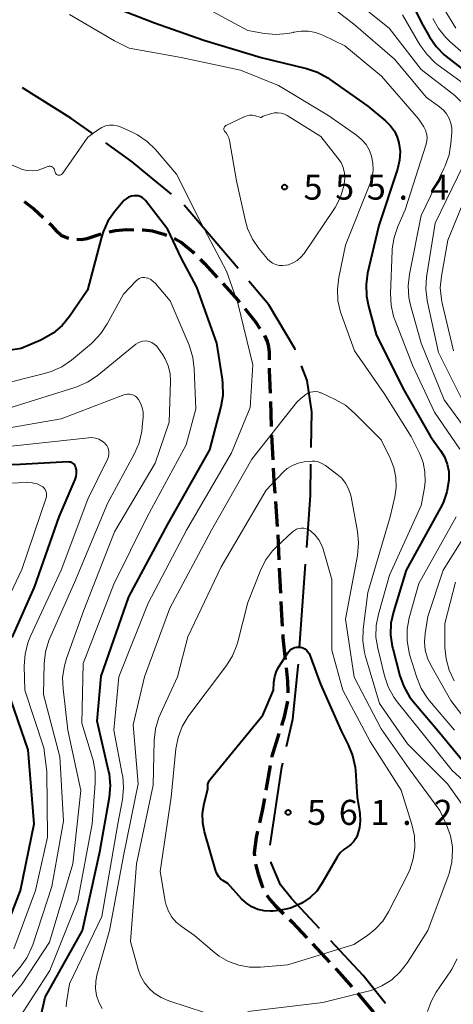
# Model space of a CAD drawing. Units: metres. Extents: x -64000 to -62000, y 25500 to 27000.
# Drawn here: x -62933 to -62868, y 25574 to 25721 of the extents above; entities that cross this region are included whole.
import ezdxf

# ---------------------------------------------------------------- set-up
doc = ezdxf.new("R2010")
doc.units = ezdxf.units.M
for name, color, linetype, lineweight in [('110600_大字・町・丁目界', 7, 'Continuous', 40), ('210300_徒歩道', 7, 'Continuous', 70), ('710100_等高線(計曲線)', 7, 'Continuous', 40), ('710200_等高線(主曲線)', 7, 'Continuous', 13), ('731200_図化機測定による標高点', 7, 'Continuous', 40)]:
    doc.layers.add(name, color=color, linetype=linetype, lineweight=lineweight)
doc.styles.add('Style-WORKING', font='MS Gothic.ttf')

msp = doc.modelspace()

# ---------------------------------------------------------------- linework, layer by layer
at = {"layer": '110600_大字・町・丁目界', "linetype": 'Continuous', "lineweight": 40}
for p, q in [((-62900.46, 25684.18), (-62908.56, 25693.69)), ((-62891.22, 25627.4), (-62890.33, 25639.87))]:
    msp.add_line(p, q, dxfattribs=at)
at = {"layer": '110600_大字・町・丁目界', "linetype": 'Continuous', "lineweight": 40, "flags": 128}
for points in [[(-62922.35, 25704.45), (-62925.55, 25706.72), (-62932.81, 25711.28)], [(-62910.47, 25695.31), (-62913.74, 25698.02), (-62916.34, 25700.19), (-62920.31, 25703)], [(-62891.87, 25671.95), (-62891.96, 25672.18), (-62895.82, 25678.73), (-62898.84, 25682.27)], [(-62889.47, 25657.35), (-62889.38, 25662.73), (-62890.08, 25667.4), (-62890.96, 25669.63)], [(-62890.16, 25642.37), (-62889.6, 25650.22), (-62889.52, 25654.85)], [(-62893.18, 25612.56), (-62892.23, 25616.65), (-62891.42, 25624.58), (-62891.4, 25624.91)], [(-62895.62, 25597.77), (-62893.89, 25609.48), (-62893.74, 25610.13)], [(-62888.26, 25585.29), (-62892.44, 25589.78), (-62894.11, 25591.87), (-62895.5, 25595.15), (-62895.51, 25595.28)], [(-62878.32, 25574.07), (-62881.71, 25578.26), (-62886.56, 25583.46)]]:
    msp.add_lwpolyline(points, dxfattribs=at)
at = {"layer": '210300_徒歩道', "linetype": 'Continuous', "lineweight": 70}
for p, q in [((-62895.61, 25664.28), (-62895.48, 25660.53)), ((-62895.43, 25659.28), (-62895.25, 25655.53)), ((-62894.86, 25649.29), (-62894.59, 25645.56)), ((-62894.5, 25644.31), (-62894.33, 25640.56)), ((-62894.28, 25639.31), (-62894.11, 25635.57)), ((-62895.63, 25609.72), (-62896.29, 25606.03)), ((-62889.29, 25583.01), (-62886.72, 25580.28))]:
    msp.add_line(p, q, dxfattribs=at)
at = {"layer": '210300_徒歩道', "linetype": 'Continuous', "lineweight": 70, "flags": 128}
for points in [[(-62932.57, 25694.25), (-62931.11, 25693.13), (-62929.71, 25691.83)], [(-62928.79, 25690.99), (-62928.7, 25690.9), (-62927.85, 25689.97), (-62926.93, 25689.13), (-62926.05, 25688.79), (-62925.88, 25688.76)], [(-62919.81, 25689.7), (-62918.84, 25689.88), (-62917.18, 25690.01), (-62916.08, 25690)], [(-62914.83, 25689.98), (-62914.69, 25689.98), (-62913.31, 25689.82), (-62911.59, 25689.33), (-62911.19, 25689.17)], [(-62924.64, 25688.58), (-62923.99, 25688.55), (-62923.12, 25688.69), (-62921.01, 25689.38)], [(-62910.03, 25688.7), (-62909.89, 25688.64), (-62909.02, 25688.14), (-62907.23, 25686.69), (-62907.03, 25686.49)], [(-62906.14, 25685.6), (-62905.47, 25684.92), (-62903.58, 25682.86)], [(-62902.74, 25681.94), (-62900.43, 25679.38), (-62900.24, 25679.15)], [(-62899.45, 25678.18), (-62897.83, 25676.2), (-62897.18, 25675.2)], [(-62896.5, 25674.15), (-62896.07, 25673.26), (-62895.89, 25672.52), (-62895.81, 25671.64), (-62895.8, 25670.52)], [(-62895.78, 25669.27), (-62895.78, 25668.95), (-62895.66, 25665.52)], [(-62895.18, 25654.28), (-62895.09, 25652.39), (-62894.95, 25650.54)], [(-62894.06, 25634.32), (-62894.01, 25633.2), (-62893.83, 25630.58)], [(-62893.75, 25629.33), (-62893.72, 25628.88), (-62893.38, 25625.6)], [(-62893.25, 25624.35), (-62893.04, 25622.38), (-62892.97, 25620.76), (-62892.98, 25620.62)], [(-62893.03, 25619.37), (-62893.54, 25617.03), (-62893.94, 25615.73)], [(-62894.32, 25614.54), (-62895.38, 25611.14), (-62895.41, 25610.96)], [(-62896.51, 25604.8), (-62896.85, 25602.91), (-62897.25, 25601.13)], [(-62897.53, 25599.91), (-62897.75, 25598.93), (-62898.03, 25596.64), (-62897.99, 25596.2)], [(-62897.83, 25594.96), (-62897.46, 25593.45), (-62896.89, 25591.8), (-62896.7, 25591.4)], [(-62896.14, 25590.28), (-62895.68, 25589.64), (-62894.89, 25588.76), (-62893.63, 25587.51)], [(-62892.74, 25586.63), (-62892.35, 25586.25), (-62890.15, 25583.92)], [(-62885.86, 25579.37), (-62885.67, 25579.16), (-62883.37, 25576.57)], [(-62882.55, 25575.63), (-62880.2, 25572.83), (-62880.14, 25572.75)]]:
    msp.add_lwpolyline(points, dxfattribs=at)
at = {"layer": '710100_等高線(計曲線)', "linetype": 'Continuous', "lineweight": 40, "flags": 128}
for points, elevation in [([(-62875.44, 25726.19), (-62872.95, 25721), (-62871.73, 25718.89), (-62870.74, 25717.46), (-62869.51, 25716.22), (-62869.27, 25716.03), (-62865, 25712.65)], 540), ([(-62921, 25724.1), (-62913.02, 25720.98), (-62905.58, 25718.42), (-62897, 25715.8), (-62890.18, 25714.15), (-62888.53, 25713.6), (-62887, 25712.76), (-62886.73, 25712.58), (-62881, 25708.5), (-62878.31, 25706.3), (-62877.59, 25705.59), (-62877, 25704.76), (-62876.56, 25703.85), (-62876.31, 25703)], 550), ([(-62876.31, 25703), (-62876.15, 25701.7), (-62876.22, 25700.4), (-62876.54, 25699.06), (-62879.35, 25690.65), (-62881.02, 25683.5), (-62881.26, 25681.77), (-62881.2, 25680.03), (-62880.9, 25678.53), (-62879.71, 25674.29), (-62875.75, 25666.25), (-62871.58, 25659), (-62870.06, 25656.92), (-62869.48, 25655.95), (-62869.07, 25654.89), (-62868.85, 25653.78), (-62868.83, 25652.63), (-62868.84, 25652.46), (-62869.12, 25650.74), (-62869.69, 25649.09), (-62870.07, 25648.33), (-62875.23, 25639), (-62877.15, 25632.75), (-62877.51, 25631.04), (-62877.57, 25629.3), (-62877.33, 25627.58), (-62877.25, 25627.25), (-62876.17, 25623.18), (-62875.58, 25621.54), (-62874.71, 25620.03), (-62874.13, 25619.28), (-62870.73, 25615.27), (-62865.53, 25609)], 550), ([(-62914.36, 25694.36), (-62914.59, 25694.61), (-62914.85, 25694.81), (-62915.15, 25694.96), (-62915.47, 25695.06), (-62915.8, 25695.1), (-62916.04, 25695.09), (-62916.47, 25695.02), (-62916.88, 25694.87), (-62917.26, 25694.65), (-62917.59, 25694.37), (-62917.74, 25694.2), (-62918.99, 25692.7), (-62919.98, 25691.26), (-62920.71, 25689.68), (-62920.96, 25688.87), (-62923.06, 25680.94), (-62925.75, 25677), (-62926.86, 25675.66), (-62928.18, 25674.52), (-62929.68, 25673.63), (-62930.03, 25673.47), (-62933, 25672.18), (-62938.52, 25671.37)], 550), ([(-62930.13, 25571.68), (-62929.4, 25575), (-62923.81, 25585), (-62921.19, 25596.81), (-62919.76, 25604.98), (-62919.62, 25606.72), (-62919.77, 25608.46), (-62919.88, 25608.99), (-62921.62, 25616.38), (-62921, 25623.13), (-62916.86, 25635), (-62911, 25645.87), (-62904.7, 25657), (-62903, 25663.5), (-62902.71, 25665.22), (-62902.72, 25666.96), (-62902.8, 25667.59), (-62903.66, 25673), (-62906.62, 25681.38), (-62909, 25685.8), (-62911, 25690.04), (-62914.36, 25694.36)], 550), ([(-62934.37, 25628.89), (-62931, 25636.43), (-62927.28, 25647), (-62924.92, 25652.59), (-62924.77, 25653.05), (-62924.7, 25653.53), (-62924.72, 25654.02), (-62924.78, 25654.34), (-62924.84, 25654.53), (-62924.94, 25654.7), (-62925.06, 25654.85), (-62925.21, 25654.98), (-62925.37, 25655.08), (-62925.56, 25655.15), (-62925.75, 25655.19), (-62925.93, 25655.2), (-62933.16, 25654.84), (-62945, 25654.36)], 540), ([(-62902.74, 25592.52), (-62903.07, 25592.77), (-62903.36, 25593.07), (-62903.58, 25593.42), (-62903.75, 25593.81), (-62903.77, 25593.88), (-62905.48, 25599.78), (-62905.76, 25601.16), (-62905.79, 25602.56), (-62905.55, 25604.04), (-62905, 25606.18), (-62905, 25606.69), (-62904.98, 25606.94), (-62904.91, 25607.18), (-62904.81, 25607.41), (-62904.67, 25607.6), (-62896.73, 25617.27), (-62895.16, 25621), (-62895.08, 25622.23), (-62894.95, 25623.06), (-62894.68, 25623.86), (-62894.34, 25624.5), (-62893, 25626.62), (-62892.81, 25626.88), (-62892.57, 25627.1), (-62892.3, 25627.27), (-62892, 25627.39), (-62891.69, 25627.46), (-62891.37, 25627.48), (-62891.05, 25627.44), (-62890.75, 25627.34), (-62890.46, 25627.2), (-62890.2, 25627), (-62889.99, 25626.76), (-62889.81, 25626.49), (-62889.71, 25626.27), (-62888.11, 25621.89)], 560), ([(-62931.94, 25612.06), (-62935, 25620.91)], 540), ([(-62888.11, 25621.89), (-62885, 25614.93), (-62883.92, 25612.81), (-62883.27, 25611.2), (-62882.91, 25609.49), (-62882.86, 25608.97), (-62882.58, 25605), (-62882.2, 25602.51), (-62882.13, 25601.46), (-62882.25, 25600.42), (-62882.48, 25599.56), (-62882.61, 25599.21), (-62882.84, 25598.72), (-62883.14, 25598.28), (-62883.52, 25597.9), (-62884, 25597.56), (-62884.6, 25597.15), (-62885.13, 25596.64), (-62885.57, 25596.01), (-62887.87, 25592.04), (-62888.65, 25590.92), (-62889.62, 25589.96), (-62890.74, 25589.18), (-62891, 25589.03), (-62892.58, 25588.37), (-62894.25, 25587.99), (-62895.26, 25587.91), (-62895.59, 25587.89), (-62896.56, 25587.95), (-62897.51, 25588.17), (-62898.4, 25588.55), (-62899.21, 25589.08), (-62899.92, 25589.75), (-62901.97, 25592.03), (-62902.74, 25592.52)], 560), ([(-62936.27, 25582.94), (-62933.11, 25591), (-62931.03, 25601), (-62931.94, 25612.06)], 540)]:
    msp.add_lwpolyline(points, dxfattribs=dict(at, elevation=elevation))
at = {"layer": '710200_等高線(主曲線)', "linetype": 'Continuous', "lineweight": 13, "flags": 128}
for points, elevation in [([(-62889, 25725.33), (-62883.13, 25720.87), (-62877, 25715.58), (-62872.19, 25709.81), (-62870.21, 25708.4), (-62869.64, 25707.92), (-62869.16, 25707.34), (-62868.78, 25706.69), (-62868.53, 25705.98), (-62868.4, 25705.24), (-62868.4, 25704.58), (-62868.52, 25702.93), (-62868.79, 25701.21), (-62869.36, 25699.57), (-62869.51, 25699.26), (-62873, 25692.12), (-62874.75, 25683.34), (-62874.94, 25681.61), (-62874.83, 25679.87), (-62874.58, 25678.7), (-62872.99, 25673.01), (-62869.51, 25664.49), (-62865, 25658.34)], 546), ([(-62871.56, 25726.44), (-62867.78, 25720.22)], 536), ([(-62883, 25724.33), (-62877.8, 25720.2), (-62873, 25714.03), (-62867.91, 25710.09), (-62866.16, 25708.41), (-62865.68, 25707.85), (-62865.29, 25707.22), (-62865.03, 25706.52), (-62864.88, 25705.8), (-62864.87, 25705.05), (-62864.88, 25704.97), (-62864.89, 25704.79), (-62865.2, 25703.07)], 544), ([(-62904.85, 25723), (-62899, 25719.86), (-62896.49, 25719.4), (-62894.76, 25719.24), (-62893.02, 25719.38), (-62892.15, 25719.56), (-62892.07, 25719.59), (-62891, 25719.77), (-62889.91, 25719.76), (-62888.85, 25719.57), (-62887.75, 25719.15), (-62884.46, 25717.54), (-62878.92, 25713), (-62873.36, 25706.64), (-62872.58, 25705.42), (-62872.33, 25704.94), (-62872.17, 25704.42), (-62872.1, 25703.88), (-62872.13, 25703.34), (-62872.25, 25702.81), (-62875.37, 25693), (-62876.48, 25690.5), (-62877.04, 25688.85), (-62877.31, 25687.13), (-62877.32, 25686.84), (-62877.57, 25680.43), (-62877.49, 25678.69), (-62877.11, 25676.99), (-62876.9, 25676.4), (-62874.29, 25669.71), (-62871, 25662.67), (-62867.16, 25657.13)], 548), ([(-62925.76, 25722.24), (-62919, 25718.3), (-62916.78, 25717.22), (-62909, 25715.83), (-62900.1, 25713.9), (-62894.39, 25711.61), (-62887, 25707.15), (-62882.71, 25704.18), (-62881.93, 25703.53), (-62881.26, 25702.75), (-62880.75, 25701.87), (-62880.42, 25701), (-62880.21, 25699.96), (-62880.19, 25698.9), (-62880.35, 25697.86), (-62880.6, 25697.06), (-62884.32, 25687.68), (-62885.35, 25682.84), (-62885.56, 25681.11), (-62885.47, 25679.37), (-62885.08, 25677.67), (-62884.98, 25677.38), (-62883, 25671.87), (-62878.53, 25665.47), (-62874.46, 25659), (-62873.2, 25656.44), (-62872.68, 25655.11), (-62872.41, 25653.71), (-62872.38, 25652.28), (-62872.5, 25651.33), (-62873, 25648.66), (-62877.74, 25638.26), (-62879.4, 25632.41), (-62879.73, 25630.7), (-62879.76, 25628.96), (-62879.5, 25627.31), (-62878.49, 25623.16), (-62877.93, 25621.51), (-62877.1, 25619.98), (-62876.58, 25619.27), (-62873.09, 25614.91), (-62868.35, 25609), (-62862.4, 25603.6)], 552), ([(-62875.79, 25722.21), (-62873.16, 25717.7), (-62872.15, 25716.28), (-62870.91, 25715.05), (-62870.41, 25714.66), (-62865.39, 25711)], 542), ([(-62871.22, 25721.67), (-62870.38, 25720.15), (-62869.28, 25718.79), (-62868.68, 25718.22), (-62863.94, 25714.06)], 538), ([(-62899.02, 25690.2), (-62899.33, 25691.3), (-62900.69, 25697.31), (-62901.73, 25703.35), (-62901.84, 25703.77), (-62902.02, 25704.16), (-62902.26, 25704.51), (-62902.43, 25704.7), (-62902.49, 25704.77), (-62902.54, 25704.86), (-62902.58, 25704.95), (-62902.6, 25705.04), (-62902.6, 25705.14), (-62902.58, 25705.24), (-62902.55, 25705.33), (-62902.5, 25705.41), (-62902.44, 25705.49), (-62902.36, 25705.55), (-62902.28, 25705.6), (-62899.46, 25706.95), (-62899.1, 25707.09), (-62898.72, 25707.16), (-62898.34, 25707.16), (-62897.96, 25707.1), (-62897.84, 25707.06), (-62897.17, 25706.85), (-62897.11, 25706.83), (-62897.05, 25706.83), (-62896.99, 25706.84), (-62896.93, 25706.86), (-62896.71, 25707), (-62895.46, 25707.4)], 554), ([(-62895.46, 25707.4), (-62894.97, 25707.51), (-62894.47, 25707.53), (-62893.98, 25707.47), (-62893.51, 25707.32), (-62893.08, 25707.1), (-62888.04, 25703.96), (-62885.47, 25700.74), (-62885.01, 25700.06), (-62884.69, 25699.3), (-62884.49, 25698.5), (-62884.44, 25697.68), (-62884.54, 25696.82), (-62884.59, 25696.57), (-62885.1, 25694.9), (-62885.89, 25693.35), (-62886.11, 25693.02), (-62890.56, 25686.45), (-62891.03, 25685.88), (-62891.59, 25685.4), (-62892.22, 25685.02), (-62892.91, 25684.76), (-62893.28, 25684.67), (-62893.79, 25684.62), (-62894.3, 25684.66), (-62894.8, 25684.79), (-62895.27, 25685), (-62895.7, 25685.29), (-62896.07, 25685.65), (-62896.11, 25685.71), (-62897.32, 25687.18), (-62898.3, 25688.61), (-62899.02, 25690.2)], 554), ([(-62920.89, 25705.34), (-62921.41, 25705.03), (-62923, 25703.87), (-62926.77, 25698.47), (-62926.85, 25698.38), (-62926.94, 25698.3), (-62927.05, 25698.24), (-62927.16, 25698.19), (-62927.28, 25698.17), (-62927.4, 25698.17), (-62927.5, 25698.19), (-62927.59, 25698.22), (-62927.68, 25698.27), (-62927.76, 25698.33), (-62927.82, 25698.41), (-62927.87, 25698.5), (-62927.91, 25698.59), (-62928.02, 25698.98), (-62928.07, 25699.1), (-62928.13, 25699.21), (-62928.22, 25699.31), (-62928.32, 25699.39), (-62928.43, 25699.45), (-62928.55, 25699.49), (-62928.67, 25699.51), (-62928.8, 25699.51), (-62928.93, 25699.48), (-62929, 25699.46), (-62929.89, 25699.11), (-62930.62, 25698.89), (-62931.37, 25698.81), (-62932.12, 25698.86), (-62932.86, 25699.03), (-62933.17, 25699.15), (-62936.42, 25700.52)], 552), ([(-62926.25, 25573.58), (-62926.18, 25574.2), (-62925.76, 25577), (-62920.9, 25587.1), (-62918.51, 25601), (-62917.82, 25604.65), (-62917.65, 25606.38), (-62917.77, 25608.12), (-62917.83, 25608.43), (-62919.11, 25615), (-62918.34, 25623), (-62913.95, 25634.05), (-62908.19, 25645), (-62901.42, 25656.58), (-62898.65, 25663.35), (-62898.25, 25669.75), (-62900.48, 25679), (-62902.2, 25683.8), (-62905.99, 25691), (-62909.68, 25698.32), (-62912.84, 25702.01), (-62914.09, 25703.23), (-62915.53, 25704.21), (-62916.33, 25704.62), (-62918.02, 25705.38), (-62918.58, 25705.57), (-62919.16, 25705.67), (-62919.75, 25705.66), (-62920.33, 25705.55), (-62920.89, 25705.34)], 552), ([(-62865.86, 25701.28), (-62870.87, 25691), (-62872.16, 25682.87), (-62872.28, 25681.13), (-62872.09, 25679.4), (-62872.04, 25679.15), (-62870.37, 25671.63), (-62867, 25664.82)], 544), ([(-62865.5, 25697), (-62869, 25688.45), (-62869.95, 25683.05), (-62870.11, 25681.31), (-62869.95, 25679.58), (-62869.83, 25678.98), (-62868.12, 25671.88)], 542), ([(-62933.62, 25571.4), (-62928.69, 25579), (-62924.52, 25589.48), (-62922.36, 25601), (-62921.88, 25607.1), (-62921.9, 25608.84), (-62922.22, 25610.55), (-62922.3, 25610.82), (-62923.92, 25616.08), (-62923.69, 25625), (-62919.08, 25636.92), (-62914.08, 25647), (-62908.25, 25657.75), (-62906.81, 25663.19), (-62907.02, 25669.14), (-62907.23, 25670.87), (-62907.74, 25672.54), (-62907.81, 25672.71), (-62910.64, 25679.36), (-62912.84, 25681.93), (-62913.18, 25682.26), (-62913.57, 25682.52), (-62914, 25682.72), (-62914.26, 25682.8), (-62914.52, 25682.83), (-62914.78, 25682.83), (-62915.04, 25682.78), (-62915.29, 25682.68), (-62915.51, 25682.54), (-62915.71, 25682.37), (-62917.65, 25680.35), (-62920.08, 25675.88), (-62921.05, 25674.43), (-62922.25, 25673.16), (-62922.47, 25672.97), (-62925.47, 25670.48), (-62926.9, 25669.48), (-62928.48, 25668.75), (-62929.48, 25668.45), (-62936.93, 25666.63)], 548), ([(-62940.61, 25567.63), (-62932.84, 25577), (-62928.76, 25583.24), (-62925.25, 25595), (-62924.04, 25605.96), (-62926, 25615), (-62926.72, 25621.19), (-62926.78, 25622.93), (-62926.52, 25624.65), (-62926.2, 25625.75), (-62923.58, 25633), (-62919, 25644.74), (-62912.9, 25655), (-62910.82, 25661.18), (-62910.61, 25667.27), (-62910.67, 25668.44), (-62910.94, 25669.59), (-62911.4, 25670.67), (-62911.77, 25671.28), (-62912.43, 25672.25), (-62912.7, 25672.59), (-62913.03, 25672.87), (-62913.4, 25673.09), (-62913.81, 25673.25), (-62914, 25673.3), (-62914.37, 25673.34)], 546), ([(-62914.37, 25673.34), (-62914.75, 25673.31), (-62915.12, 25673.22), (-62915.46, 25673.07), (-62915.79, 25672.85), (-62921.59, 25668.13), (-62923.04, 25667.15), (-62924.63, 25666.44), (-62924.93, 25666.34), (-62935, 25663.2)], 546), ([(-62929.65, 25620.35), (-62929.53, 25625.02), (-62929.33, 25626.75), (-62928.84, 25628.43), (-62928.68, 25628.81), (-62925, 25637.15), (-62920.04, 25649), (-62916, 25656.49), (-62915.31, 25658.09), (-62914.91, 25659.78), (-62914.83, 25660.44), (-62914.71, 25661.98), (-62914.71, 25662.67), (-62914.84, 25663.35), (-62915.08, 25664), (-62915.42, 25664.58), (-62915.62, 25664.83), (-62915.87, 25665.04), (-62916.15, 25665.2), (-62916.45, 25665.31), (-62916.77, 25665.36), (-62917.09, 25665.36), (-62917.41, 25665.3), (-62917.58, 25665.25), (-62927, 25661.66), (-62938.29, 25659.71)], 544), ([(-62920.85, 25573.31), (-62921.35, 25574.25), (-62921.69, 25575.26), (-62921.84, 25576.31), (-62921.81, 25577.37), (-62921.63, 25578.3), (-62919.77, 25585), (-62917.58, 25596.42), (-62915.43, 25607), (-62916.18, 25615.82), (-62914.51, 25623), (-62910.7, 25633.3), (-62904.45, 25645), (-62898.39, 25655.61), (-62891.62, 25664.15), (-62891.01, 25664.78), (-62890.31, 25665.31), (-62889.97, 25665.5), (-62889.61, 25665.64), (-62889.22, 25665.73), (-62888.83, 25665.74), (-62888.44, 25665.69), (-62888.07, 25665.57), (-62888.01, 25665.54), (-62885.87, 25664.56)], 554), ([(-62885.87, 25664.56), (-62884.36, 25663.7), (-62882.92, 25662.49), (-62879, 25658.51), (-62877.62, 25655.75), (-62877.07, 25654.36), (-62876.77, 25652.89), (-62876.74, 25651.39), (-62876.93, 25650), (-62877.62, 25647), (-62881, 25635.66), (-62881.68, 25630.15), (-62881.75, 25628.41), (-62881.51, 25626.68), (-62881.34, 25626.04), (-62879.22, 25619), (-62875.05, 25612.95), (-62869.02, 25607), (-62865.03, 25601.34)], 554), ([(-62930.85, 25591), (-62929.07, 25599), (-62929.16, 25608.84), (-62929.62, 25612.38), (-62932.44, 25621), (-62932.53, 25624.67), (-62932.41, 25626.41), (-62932, 25628.1), (-62931.6, 25629.12), (-62927, 25639), (-62923, 25649.62), (-62920.02, 25655.7), (-62919.9, 25656.02), (-62919.83, 25656.36), (-62919.83, 25656.71), (-62919.88, 25657.05), (-62919.99, 25657.37), (-62920.16, 25657.67), (-62920.38, 25657.94), (-62920.43, 25658), (-62920.86, 25658.34), (-62921.33, 25658.6), (-62921.84, 25658.77), (-62922.38, 25658.85), (-62922.92, 25658.84), (-62934.45, 25657.55)], 542), ([(-62905.33, 25572.67), (-62910.84, 25574.45), (-62912, 25574.95), (-62913.06, 25575.63), (-62913.76, 25576.26), (-62914.52, 25577.17), (-62915.1, 25578.2), (-62915.47, 25579.22), (-62916.62, 25583.38), (-62915.7, 25595), (-62913.2, 25606.8), (-62913.05, 25613.49), (-62912.86, 25615.22), (-62912.37, 25616.9), (-62912.11, 25617.48), (-62909.54, 25623), (-62908.01, 25629), (-62903, 25639.51), (-62896.22, 25651), (-62893.75, 25653.61), (-62893.07, 25654.21), (-62892.3, 25654.68), (-62891.46, 25655.01), (-62890.52, 25655.2), (-62889.33, 25655.32), (-62888.95, 25655.33), (-62888.57, 25655.26), (-62888.2, 25655.14), (-62887.98, 25655.02), (-62887.35, 25654.65), (-62885.62, 25653.38)], 556), ([(-62885.62, 25653.38), (-62884.91, 25652.76), (-62884.32, 25652.02), (-62883.87, 25651.2), (-62883.57, 25650.31), (-62883.5, 25650), (-62882.56, 25644.81), (-62882.39, 25643.08), (-62882.56, 25641.19), (-62884.33, 25631.67), (-62883.05, 25622.95), (-62879, 25615.23), (-62874.77, 25609.23), (-62870.17, 25603), (-62869.16, 25600.82), (-62868.58, 25599.21), (-62868.29, 25597.53), (-62868.26, 25597), (-62868.36, 25595.25), (-62868.76, 25593.55), (-62868.91, 25593.14), (-62872, 25585), (-62875.05, 25580.19), (-62876.11, 25578.81), (-62877.39, 25577.63), (-62878.86, 25576.69), (-62880.47, 25576.02), (-62881.15, 25575.84), (-62887.76, 25574.24), (-62899, 25572.87)], 556), ([(-62936.84, 25630.85), (-62932.92, 25639.08), (-62929.26, 25649.84), (-62929.2, 25650.09), (-62929.18, 25650.35), (-62929.21, 25650.6), (-62929.28, 25650.85), (-62929.39, 25651.08), (-62929.54, 25651.29), (-62929.73, 25651.47), (-62929.93, 25651.6), (-62930.62, 25651.91), (-62931.35, 25652.1), (-62932.1, 25652.16), (-62932.22, 25652.15), (-62942.25, 25651.75)], 538), ([(-62864.01, 25647.99), (-62869.69, 25639), (-62871.96, 25632.04), (-62872.38, 25629.52), (-62872.48, 25628.26), (-62872.36, 25627.01), (-62872.02, 25625.79), (-62871.55, 25624.77), (-62868.55, 25619.45), (-62863.59, 25613)], 546), ([(-62867.75, 25647), (-62873.33, 25637), (-62874.76, 25631.84), (-62875.07, 25630.13), (-62875.08, 25628.39), (-62874.79, 25626.67), (-62874.66, 25626.19), (-62873.62, 25622.9), (-62872.96, 25621.28), (-62872.02, 25619.81), (-62871.73, 25619.44), (-62867.98, 25615)], 548), ([(-62886.39, 25637.61), (-62886.41, 25627), (-62884.73, 25621), (-62880.66, 25613.34), (-62875.97, 25606.03), (-62874.37, 25600.91), (-62874, 25599.2), (-62873.93, 25597.46), (-62874.16, 25595.73), (-62874.69, 25594.07), (-62875.02, 25593.36), (-62877.87, 25587.82), (-62878.75, 25586.42), (-62879.86, 25585.2), (-62881.05, 25584.26), (-62883.1, 25582.9), (-62893, 25579.88), (-62897.08, 25579.51), (-62898.72, 25579.51), (-62900.33, 25579.79), (-62901.87, 25580.35), (-62903.29, 25581.17), (-62904, 25581.71), (-62907, 25584.26), (-62909, 25585.63), (-62909.77, 25586.26), (-62910.42, 25587.02), (-62910.92, 25587.88), (-62911.27, 25588.81), (-62911.4, 25589.39), (-62912.16, 25593.84), (-62910.51, 25605), (-62909.78, 25612.22), (-62909.46, 25613.93), (-62908.84, 25615.56), (-62907.95, 25617.06), (-62907.82, 25617.23), (-62902.21, 25624.69), (-62901.28, 25626.17), (-62900.63, 25627.78), (-62900.5, 25628.24), (-62899, 25634.16), (-62897.1, 25638.93), (-62896.32, 25640.48), (-62895.28, 25641.88), (-62894.65, 25642.53), (-62892.29, 25644.73), (-62892, 25644.96), (-62891.68, 25645.13), (-62891.33, 25645.24), (-62890.97, 25645.3), (-62890.61, 25645.28), (-62890.25, 25645.21), (-62889.91, 25645.07), (-62889.6, 25644.87), (-62888.91, 25644.25), (-62888.34, 25643.52), (-62887.9, 25642.69), (-62887.7, 25642.12), (-62886.39, 25637.61)], 558), ([(-62867.82, 25637.18), (-62869.45, 25631), (-62869.42, 25627.42), (-62869.25, 25625.69), (-62868.78, 25624.01), (-62868.03, 25622.43)], 544), ([(-62937, 25575.02), (-62933.17, 25579.5), (-62932.15, 25580.92), (-62931.4, 25582.49), (-62931.27, 25582.87), (-62928.39, 25591.61), (-62926.63, 25601.37), (-62927.21, 25611), (-62929.65, 25620.35)], 544), ([(-62934.1, 25582.28), (-62930.85, 25591)], 542), ([(-62867.56, 25580.77), (-62868.36, 25579.22), (-62868.54, 25578.94), (-62870.72, 25575.74), (-62871.49, 25574.35), (-62872.01, 25572.85)], 554)]:
    msp.add_lwpolyline(points, dxfattribs=dict(at, elevation=elevation))
at = {"layer": '731200_図化機測定による標高点', "linetype": 'Continuous', "lineweight": 40}
for centre in [(-62893.48, 25696.38, 555.35), (-62892.94, 25602.7, 561.16)]:
    msp.add_circle(centre, 0.375, dxfattribs=at)

# ---------------------------------------------------------------- texts
at = {"layer": '731200_図化機測定による標高点', "linetype": 'Continuous', "lineweight": 40, "style": 'Style-WORKING'}
for s, p in [('5', (-62890.63, 25694.51, -10)), ('5', (-62885.88, 25694.51, -10)), ('5', (-62881.13, 25694.51, -10)), ('4', (-62871.63, 25694.51, -10)), ('.', (-62876.38, 25694.51, -10)), ('5', (-62890.09, 25600.83, -10)), ('6', (-62885.34, 25600.83, -10)), ('1', (-62880.59, 25600.83, -10)), ('2', (-62871.09, 25600.83, -10)), ('.', (-62875.84, 25600.83, -10))]:
    msp.add_text(s, height=3.75, dxfattribs=at).set_placement(p)

doc.saveas('drawing.dxf')
